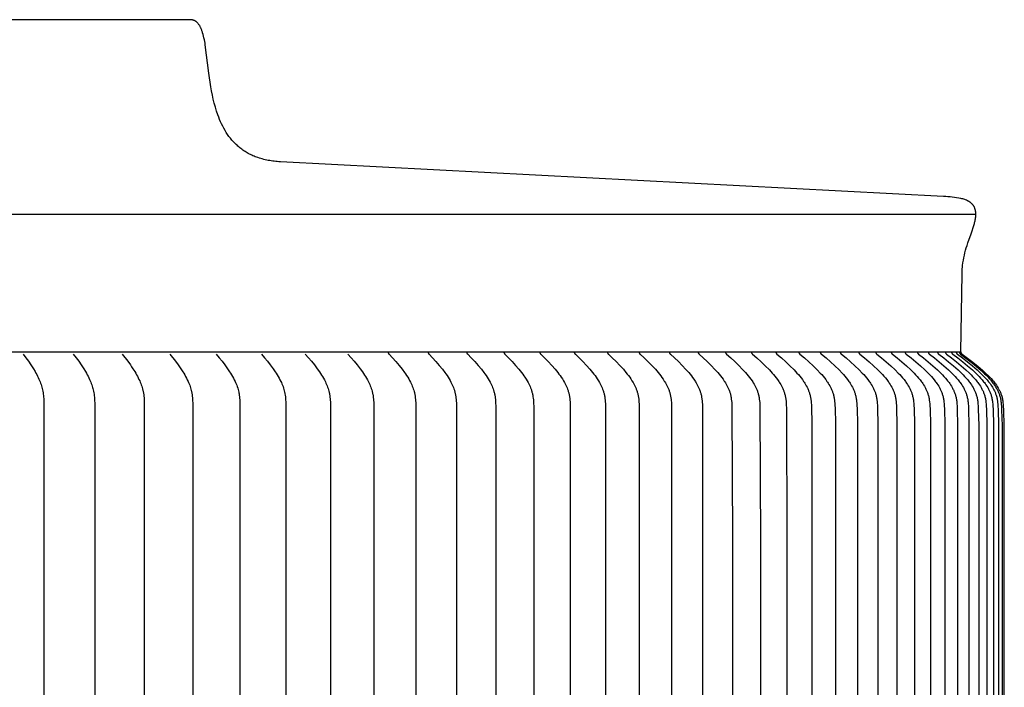
# Model space of a CAD drawing. Units: inches. Extents: x -8.8 to 16.5, y 0 to 11.
# Drawn here: x 13.3 to 16.5, y 8.8 to 11 of the extents above; entities that cross this region are included whole.
import ezdxf

# ---------------------------------------------------------------- set-up
doc = ezdxf.new("R2010")
doc.units = ezdxf.units.IN
doc.header["$MEASUREMENT"] = 0
doc.layers.add('AV-RF', color=4, linetype='Continuous')

msp = doc.modelspace()

# ---------------------------------------------------------------- linework, layer by layer
at = {"layer": 'AV-RF'}
for points in [[(13.8352, 11.002), (3.8355, 11.002)], [(16.3329, 9.9262), (16.3368, 10.1781), (16.3377, 10.1945), (16.3381, 10.2005), (16.3386, 10.2056), (16.3397, 10.2141), (16.341, 10.2223), (16.3426, 10.2304), (16.3443, 10.2386), (16.3462, 10.2467), (16.3483, 10.2547), (16.3506, 10.2627), (16.353, 10.2706), (16.3556, 10.2785), (16.366, 10.3081), (16.3758, 10.3379), (16.3767, 10.3411), (16.3775, 10.3443), (16.3783, 10.3475), (16.379, 10.3507), (16.3796, 10.3539), (16.3801, 10.3572), (16.3806, 10.3604), (16.381, 10.3637), (16.3812, 10.3651), (16.3813, 10.3665), (16.3814, 10.3678), (16.3814, 10.3692), (16.3814, 10.3706), (16.3814, 10.372), (16.3814, 10.3734), (16.3813, 10.3748), (16.3812, 10.3762), (16.3811, 10.3776), (16.381, 10.3789), (16.3808, 10.3803), (16.3806, 10.3817), (16.3803, 10.3831), (16.38, 10.3844), (16.3797, 10.3858), (16.3794, 10.387), (16.3791, 10.3882), (16.3787, 10.3894), (16.3783, 10.3906), (16.3778, 10.3917), (16.3773, 10.3929), (16.3768, 10.394), (16.3762, 10.3952), (16.3757, 10.3963), (16.375, 10.3974), (16.3744, 10.3985), (16.3737, 10.3995), (16.373, 10.4005), (16.3722, 10.4016), (16.3715, 10.4025), (16.3707, 10.4035), (16.3699, 10.4043), (16.3692, 10.4051), (16.3684, 10.4058), (16.3676, 10.4066), (16.3668, 10.4073), (16.366, 10.408), (16.3652, 10.4087), (16.3643, 10.4093), (16.3635, 10.41), (16.3626, 10.4106), (16.3617, 10.4112), (16.3608, 10.4118), (16.3599, 10.4124), (16.359, 10.4129), (16.358, 10.4135), (16.3571, 10.414), (16.3542, 10.4154), (16.3513, 10.4167), (16.3484, 10.4179), (16.3454, 10.419), (16.3424, 10.4201), (16.3394, 10.421), (16.3363, 10.4218), (16.3332, 10.4225), (16.3262, 10.4239), (16.3192, 10.4251), (16.3121, 10.4262), (16.3051, 10.427), (16.298, 10.4278), (16.2909, 10.4284), (16.2838, 10.4288), (16.2766, 10.429), (14.128, 10.5416), (14.123, 10.5418), (14.1181, 10.5422), (14.1132, 10.5426), (14.1083, 10.5431), (14.1034, 10.5437), (14.0984, 10.5444), (14.0936, 10.5453), (14.0887, 10.5462), (14.0838, 10.5471), (14.079, 10.5482), (14.0742, 10.5494), (14.0694, 10.5507), (14.0646, 10.552), (14.0599, 10.5535), (14.0552, 10.555), (14.0506, 10.5566), (14.0467, 10.5581), (14.0429, 10.5597), (14.039, 10.5613), (14.0353, 10.563), (14.0315, 10.5648), (14.0278, 10.5667), (14.0241, 10.5687), (14.0205, 10.5707), (14.0169, 10.5729), (14.0134, 10.5751), (14.0099, 10.5773), (14.0065, 10.5797), (14.0031, 10.5821), (13.9998, 10.5846), (13.9965, 10.5871), (13.9933, 10.5898), (13.9903, 10.5923), (13.9875, 10.5949), (13.9846, 10.5976), (13.9818, 10.6003), (13.9791, 10.6031), (13.9764, 10.6059), (13.9738, 10.6088), (13.9712, 10.6117), (13.9687, 10.6147), (13.9662, 10.6177), (13.9638, 10.6208), (13.9615, 10.6239), (13.9592, 10.627), (13.957, 10.6302), (13.9548, 10.6334), (13.9527, 10.6367), (13.9487, 10.6434), (13.9448, 10.6503), (13.9411, 10.6572), (13.9376, 10.6643), (13.9343, 10.6714), (13.9312, 10.6786), (13.9283, 10.6859), (13.9256, 10.6933), (13.9214, 10.706), (13.9175, 10.7188), (13.9139, 10.7318), (13.9106, 10.7448), (13.9076, 10.7579), (13.905, 10.771), (13.9026, 10.7842), (13.8963, 10.8282), (13.8847, 10.9201), (13.8838, 10.9258), (13.8828, 10.9315), (13.8817, 10.9372), (13.8804, 10.9428), (13.8791, 10.9484), (13.8777, 10.954), (13.8761, 10.9596), (13.8754, 10.9619), (13.8747, 10.9641), (13.8739, 10.9663), (13.8731, 10.9685), (13.8722, 10.9707), (13.8713, 10.9729), (13.8704, 10.9751), (13.8694, 10.9772), (13.8685, 10.979), (13.8676, 10.9808), (13.8665, 10.9825), (13.8655, 10.9842), (13.8643, 10.9858), (13.8632, 10.9874), (13.8619, 10.989), (13.8606, 10.9905), (13.8601, 10.9912), (13.8595, 10.9918), (13.8588, 10.9925), (13.8582, 10.9931), (13.8575, 10.9937), (13.8569, 10.9942), (13.8562, 10.9948), (13.8555, 10.9953), (13.8548, 10.9959), (13.8541, 10.9964), (13.8533, 10.9969), (13.8526, 10.9973), (13.8518, 10.9978), (13.8511, 10.9982), (13.8503, 10.9986), (13.8495, 10.999), (13.8487, 10.9994), (13.8479, 10.9997), (13.847, 11.0001), (13.8462, 11.0003), (13.8453, 11.0006), (13.8444, 11.0009), (13.8435, 11.0011), (13.8426, 11.0013), (13.8417, 11.0015), (13.8408, 11.0016), (13.8399, 11.0017), (13.839, 11.0018), (13.8381, 11.0019), (13.8371, 11.002), (13.8362, 11.002), (13.8352, 11.002)], [(-8.7104, 10.3714), (16.3814, 10.3714)], [(-8.6625, 9.9262), (16.3329, 9.9262)], [(14.4768, 9.9262), (14.4768, 9.9259), (14.4768, 9.9256), (14.4768, 9.9253), (14.4768, 9.925), (14.4768, 9.9248), (14.4769, 9.9245), (14.4769, 9.9242), (14.477, 9.9239), (14.477, 9.9236), (14.4771, 9.9234), (14.4772, 9.9231), (14.4773, 9.9228), (14.4773, 9.9225), (14.4774, 9.9222), (14.4775, 9.922), (14.4777, 9.9217), (14.4778, 9.9214), (14.4779, 9.9212), (14.478, 9.9209), (14.4782, 9.9207), (14.4783, 9.9204), (14.4785, 9.9202), (14.4786, 9.9199), (14.4788, 9.9197), (14.479, 9.9195), (14.4792, 9.9193), (14.4793, 9.919), (14.4795, 9.9188), (14.4797, 9.9186), (14.4799, 9.9184), (14.4801, 9.9182), (14.4803, 9.918)], [(14.6062, 9.9262), (14.6062, 9.9259), (14.6062, 9.9256), (14.6062, 9.9253), (14.6062, 9.925), (14.6063, 9.9248), (14.6063, 9.9245), (14.6063, 9.9242), (14.6064, 9.9239), (14.6065, 9.9236), (14.6065, 9.9233), (14.6066, 9.9231), (14.6067, 9.9228), (14.6068, 9.9225), (14.6069, 9.9222), (14.607, 9.922), (14.6071, 9.9217), (14.6072, 9.9214), (14.6073, 9.9212), (14.6075, 9.9209), (14.6076, 9.9207), (14.6078, 9.9204), (14.6079, 9.9202), (14.6081, 9.9199), (14.6083, 9.9197), (14.6084, 9.9195), (14.6086, 9.9193), (14.6088, 9.919), (14.609, 9.9188), (14.6092, 9.9186), (14.6094, 9.9184), (14.6096, 9.9182), (14.6098, 9.918)], [(14.7313, 9.9262), (14.7313, 9.9259), (14.7313, 9.9256), (14.7313, 9.9253), (14.7313, 9.9251), (14.7313, 9.9248), (14.7314, 9.9245), (14.7314, 9.9242), (14.7315, 9.924), (14.7315, 9.9237), (14.7316, 9.9234), (14.7317, 9.9231), (14.7317, 9.9229), (14.7318, 9.9226), (14.7319, 9.9223), (14.732, 9.9221), (14.7321, 9.9218), (14.7323, 9.9216), (14.7324, 9.9213), (14.7325, 9.921), (14.7327, 9.9208), (14.7328, 9.9206), (14.7329, 9.9203), (14.7331, 9.9201), (14.7333, 9.9198), (14.7334, 9.9196), (14.7336, 9.9194), (14.7338, 9.9192), (14.734, 9.919), (14.7341, 9.9188), (14.7343, 9.9186), (14.7345, 9.9184), (14.7347, 9.9182)], [(14.8519, 9.9262), (14.8519, 9.9259), (14.852, 9.9256), (14.852, 9.9253), (14.852, 9.925), (14.852, 9.9247), (14.8521, 9.9245), (14.8521, 9.9242), (14.8522, 9.9239), (14.8522, 9.9236), (14.8523, 9.9233), (14.8524, 9.9231), (14.8525, 9.9228), (14.8526, 9.9225), (14.8527, 9.9222), (14.8528, 9.922), (14.8529, 9.9217), (14.853, 9.9214), (14.8532, 9.9212), (14.8533, 9.9209), (14.8534, 9.9207), (14.8536, 9.9204), (14.8538, 9.9202), (14.8539, 9.9199), (14.8541, 9.9197), (14.8543, 9.9195), (14.8545, 9.9192), (14.8546, 9.919), (14.8548, 9.9188), (14.855, 9.9186), (14.8552, 9.9184), (14.8555, 9.9182), (14.8557, 9.918)], [(14.9682, 9.9262), (14.9682, 9.9259), (14.9682, 9.9256), (14.9682, 9.9253), (14.9683, 9.925), (14.9683, 9.9247), (14.9683, 9.9245), (14.9684, 9.9242), (14.9684, 9.9239), (14.9685, 9.9236), (14.9686, 9.9233), (14.9687, 9.923), (14.9687, 9.9228), (14.9688, 9.9225), (14.9689, 9.9222), (14.9691, 9.9219), (14.9692, 9.9217), (14.9693, 9.9214), (14.9694, 9.9212), (14.9696, 9.9209), (14.9697, 9.9206), (14.9699, 9.9204), (14.97, 9.9202), (14.9702, 9.9199), (14.9704, 9.9197), (14.9706, 9.9195), (14.9707, 9.9192), (14.9709, 9.919), (14.9711, 9.9188), (14.9713, 9.9186), (14.9715, 9.9184), (14.9717, 9.9182), (14.972, 9.918)], [(15.08, 9.9262), (15.08, 9.9259), (15.08, 9.9256), (15.08, 9.9253), (15.08, 9.925), (15.0801, 9.9247), (15.0801, 9.9245), (15.0802, 9.9242), (15.0802, 9.9239), (15.0803, 9.9236), (15.0804, 9.9233), (15.0804, 9.923), (15.0805, 9.9228), (15.0806, 9.9225), (15.0807, 9.9222), (15.0808, 9.9219), (15.081, 9.9217), (15.0811, 9.9214), (15.0812, 9.9211), (15.0814, 9.9209), (15.0815, 9.9206), (15.0817, 9.9204), (15.0818, 9.9201), (15.082, 9.9199), (15.0822, 9.9197), (15.0824, 9.9194), (15.0825, 9.9192), (15.0827, 9.919), (15.0829, 9.9188), (15.0831, 9.9186), (15.0833, 9.9184), (15.0836, 9.9182), (15.0838, 9.918)], [(15.1872, 9.9262), (15.1872, 9.9259), (15.1873, 9.9256), (15.1873, 9.9253), (15.1873, 9.925), (15.1873, 9.9247), (15.1874, 9.9245), (15.1874, 9.9242), (15.1875, 9.9239), (15.1875, 9.9236), (15.1876, 9.9233), (15.1877, 9.923), (15.1878, 9.9228), (15.1879, 9.9225), (15.188, 9.9222), (15.1881, 9.9219), (15.1882, 9.9217), (15.1883, 9.9214), (15.1885, 9.9211), (15.1886, 9.9209), (15.1888, 9.9206), (15.1889, 9.9204), (15.1891, 9.9201), (15.1893, 9.9199), (15.1894, 9.9197), (15.1896, 9.9194), (15.1898, 9.9192), (15.19, 9.919), (15.1902, 9.9188), (15.1904, 9.9186), (15.1906, 9.9184), (15.1908, 9.9182), (15.191, 9.918)], [(15.2899, 9.9262), (15.2899, 9.9259), (15.2899, 9.9256), (15.2899, 9.9253), (15.29, 9.925), (15.29, 9.9247), (15.29, 9.9245), (15.2901, 9.9242), (15.2902, 9.9239), (15.2902, 9.9236), (15.2903, 9.9233), (15.2904, 9.923), (15.2905, 9.9228), (15.2906, 9.9225), (15.2907, 9.9222), (15.2908, 9.9219), (15.2909, 9.9217), (15.291, 9.9214), (15.2912, 9.9211), (15.2913, 9.9209), (15.2915, 9.9206), (15.2916, 9.9204), (15.2918, 9.9201), (15.292, 9.9199), (15.2921, 9.9197), (15.2923, 9.9194), (15.2925, 9.9192), (15.2927, 9.919), (15.2929, 9.9188), (15.2931, 9.9186), (15.2933, 9.9184), (15.2935, 9.9182), (15.2937, 9.918)], [(15.388, 9.9262), (15.388, 9.9259), (15.388, 9.9256), (15.388, 9.9253), (15.388, 9.925), (15.3881, 9.9247), (15.3881, 9.9245), (15.3882, 9.9242), (15.3882, 9.9239), (15.3883, 9.9236), (15.3884, 9.9233), (15.3884, 9.923), (15.3885, 9.9228), (15.3886, 9.9225), (15.3887, 9.9222), (15.3888, 9.9219), (15.389, 9.9217), (15.3891, 9.9214), (15.3892, 9.9211), (15.3894, 9.9209), (15.3895, 9.9206), (15.3897, 9.9204), (15.3899, 9.9201), (15.39, 9.9199), (15.3902, 9.9197), (15.3904, 9.9194), (15.3906, 9.9192), (15.3908, 9.919), (15.391, 9.9188), (15.3912, 9.9186), (15.3914, 9.9184), (15.3916, 9.9182), (15.3918, 9.918)], [(15.4814, 9.9262), (15.4814, 9.9259), (15.4814, 9.9256), (15.4814, 9.9253), (15.4814, 9.925), (15.4815, 9.9247), (15.4815, 9.9244), (15.4815, 9.9242), (15.4816, 9.9239), (15.4817, 9.9236), (15.4817, 9.9233), (15.4818, 9.923), (15.4819, 9.9227), (15.482, 9.9225), (15.4821, 9.9222), (15.4822, 9.9219), (15.4824, 9.9216), (15.4825, 9.9214), (15.4826, 9.9211), (15.4828, 9.9209), (15.4829, 9.9206), (15.4831, 9.9204), (15.4833, 9.9201), (15.4834, 9.9199), (15.4836, 9.9197), (15.4838, 9.9194), (15.484, 9.9192), (15.4842, 9.919), (15.4844, 9.9188), (15.4846, 9.9186), (15.4848, 9.9184), (15.485, 9.9182), (15.4853, 9.918)], [(15.5701, 9.9262), (15.5701, 9.9259), (15.5701, 9.9256), (15.5701, 9.9253), (15.5701, 9.925), (15.5701, 9.9247), (15.5702, 9.9244), (15.5702, 9.9242), (15.5703, 9.9239), (15.5704, 9.9236), (15.5704, 9.9233), (15.5705, 9.923), (15.5706, 9.9227), (15.5707, 9.9225), (15.5708, 9.9222), (15.571, 9.9219), (15.5711, 9.9216), (15.5712, 9.9214), (15.5714, 9.9211), (15.5715, 9.9209), (15.5717, 9.9206), (15.5718, 9.9204), (15.572, 9.9201), (15.5722, 9.9199), (15.5723, 9.9197), (15.5725, 9.9194), (15.5727, 9.9192), (15.5729, 9.919), (15.5731, 9.9188), (15.5733, 9.9186), (15.5735, 9.9184), (15.5738, 9.9182), (15.574, 9.918)], [(15.654, 9.9262), (15.654, 9.9259), (15.654, 9.9256), (15.654, 9.9253), (15.6541, 9.925), (15.6541, 9.9247), (15.6542, 9.9244), (15.6542, 9.9242), (15.6543, 9.9239), (15.6543, 9.9236), (15.6544, 9.9233), (15.6545, 9.923), (15.6546, 9.9227), (15.6547, 9.9225), (15.6548, 9.9222), (15.6549, 9.9219), (15.6551, 9.9216), (15.6552, 9.9214), (15.6553, 9.9211), (15.6555, 9.9209), (15.6556, 9.9206), (15.6558, 9.9204), (15.656, 9.9201), (15.6561, 9.9199), (15.6563, 9.9196), (15.6565, 9.9194), (15.6567, 9.9192), (15.6569, 9.919), (15.6571, 9.9188), (15.6573, 9.9186), (15.6575, 9.9184), (15.6578, 9.9182), (15.658, 9.918)], [(15.7332, 9.9262), (15.7332, 9.9259), (15.7332, 9.9256), (15.7332, 9.9253), (15.7333, 9.925), (15.7333, 9.9247), (15.7334, 9.9244), (15.7334, 9.9242), (15.7335, 9.9239), (15.7335, 9.9236), (15.7336, 9.9233), (15.7337, 9.923), (15.7338, 9.9227), (15.7339, 9.9224), (15.734, 9.9222), (15.7341, 9.9219), (15.7343, 9.9216), (15.7344, 9.9214), (15.7345, 9.9211), (15.7347, 9.9208), (15.7349, 9.9206), (15.735, 9.9203), (15.7352, 9.9201), (15.7354, 9.9199), (15.7356, 9.9196), (15.7358, 9.9194), (15.7359, 9.9192), (15.7361, 9.919), (15.7364, 9.9188), (15.7366, 9.9186), (15.7368, 9.9184), (15.737, 9.9182), (15.7372, 9.918)], [(15.8076, 9.9262), (15.8076, 9.9259), (15.8076, 9.9256), (15.8077, 9.9253), (15.8077, 9.925), (15.8077, 9.9247), (15.8078, 9.9244), (15.8078, 9.9241), (15.8079, 9.9239), (15.808, 9.9236), (15.808, 9.9233), (15.8081, 9.923), (15.8082, 9.9227), (15.8083, 9.9224), (15.8084, 9.9222), (15.8086, 9.9219), (15.8087, 9.9216), (15.8088, 9.9214), (15.809, 9.9211), (15.8091, 9.9208), (15.8093, 9.9206), (15.8095, 9.9203), (15.8096, 9.9201), (15.8098, 9.9199), (15.81, 9.9196), (15.8102, 9.9194), (15.8104, 9.9192), (15.8106, 9.919), (15.8108, 9.9188), (15.811, 9.9186), (15.8112, 9.9184), (15.8114, 9.9182), (15.8117, 9.918)], [(15.8772, 9.9262), (15.8772, 9.9259), (15.8772, 9.9256), (15.8773, 9.9253), (15.8773, 9.925), (15.8773, 9.9247), (15.8774, 9.9244), (15.8774, 9.9241), (15.8775, 9.9239), (15.8776, 9.9236), (15.8776, 9.9233), (15.8777, 9.923), (15.8778, 9.9227), (15.8779, 9.9224), (15.878, 9.9222), (15.8782, 9.9219), (15.8783, 9.9216), (15.8784, 9.9214), (15.8786, 9.9211), (15.8787, 9.9208), (15.8789, 9.9206), (15.8791, 9.9203), (15.8792, 9.9201), (15.8794, 9.9199), (15.8796, 9.9196), (15.8798, 9.9194), (15.88, 9.9192), (15.8802, 9.919), (15.8804, 9.9188), (15.8806, 9.9186), (15.8808, 9.9184), (15.8811, 9.9182), (15.8813, 9.918)], [(15.942, 9.9262), (15.942, 9.9259), (15.942, 9.9256), (15.942, 9.9253), (15.942, 9.925), (15.9421, 9.9247), (15.9421, 9.9244), (15.9422, 9.9241), (15.9422, 9.9239), (15.9423, 9.9236), (15.9424, 9.9233), (15.9425, 9.923), (15.9426, 9.9227), (15.9427, 9.9224), (15.9428, 9.9222), (15.9429, 9.9219), (15.9431, 9.9216), (15.9432, 9.9214), (15.9433, 9.9211), (15.9435, 9.9208), (15.9436, 9.9206), (15.9438, 9.9203), (15.944, 9.9201), (15.9442, 9.9199), (15.9444, 9.9196), (15.9446, 9.9194), (15.9448, 9.9192), (15.945, 9.919), (15.9452, 9.9188), (15.9454, 9.9186), (15.9456, 9.9184), (15.9458, 9.9182), (15.946, 9.918)], [(16.0019, 9.9262), (16.0019, 9.9259), (16.0019, 9.9256), (16.0019, 9.9253), (16.0019, 9.925), (16.002, 9.9247), (16.002, 9.9244), (16.0021, 9.9241), (16.0021, 9.9239), (16.0022, 9.9236), (16.0023, 9.9233), (16.0024, 9.923), (16.0025, 9.9227), (16.0026, 9.9224), (16.0027, 9.9222), (16.0028, 9.9219), (16.0029, 9.9216), (16.0031, 9.9214), (16.0032, 9.9211), (16.0034, 9.9208), (16.0035, 9.9206), (16.0037, 9.9203), (16.0039, 9.9201), (16.004, 9.9199), (16.0042, 9.9196), (16.0044, 9.9194), (16.0046, 9.9192), (16.0048, 9.919), (16.005, 9.9188), (16.0053, 9.9186), (16.0055, 9.9184), (16.0057, 9.9182), (16.0059, 9.918)], [(16.0568, 9.9262), (16.0568, 9.9259), (16.0568, 9.9256), (16.0569, 9.9253), (16.0569, 9.925), (16.0569, 9.9247), (16.057, 9.9244), (16.057, 9.9241), (16.0571, 9.9239), (16.0572, 9.9236), (16.0572, 9.9233), (16.0573, 9.923), (16.0574, 9.9227), (16.0575, 9.9224), (16.0576, 9.9222), (16.0578, 9.9219), (16.0579, 9.9216), (16.058, 9.9213), (16.0582, 9.9211), (16.0583, 9.9208), (16.0585, 9.9206), (16.0587, 9.9203), (16.0588, 9.9201), (16.059, 9.9199), (16.0592, 9.9196), (16.0594, 9.9194), (16.0596, 9.9192), (16.0598, 9.919), (16.06, 9.9188), (16.0602, 9.9186), (16.0605, 9.9184), (16.0607, 9.9182), (16.0609, 9.918)], [(16.1069, 9.9262), (16.1069, 9.9259), (16.1069, 9.9256), (16.1069, 9.9253), (16.1069, 9.925), (16.107, 9.9247), (16.107, 9.9244), (16.1071, 9.9241), (16.1071, 9.9239), (16.1072, 9.9236), (16.1073, 9.9233), (16.1074, 9.923), (16.1075, 9.9227), (16.1076, 9.9224), (16.1077, 9.9222), (16.1078, 9.9219), (16.1079, 9.9216), (16.1081, 9.9213), (16.1082, 9.9211), (16.1084, 9.9208), (16.1085, 9.9206), (16.1087, 9.9203), (16.1089, 9.9201), (16.1091, 9.9199), (16.1093, 9.9196), (16.1095, 9.9194), (16.1097, 9.9192), (16.1099, 9.919), (16.1101, 9.9188), (16.1103, 9.9186), (16.1105, 9.9184), (16.1107, 9.9182), (16.111, 9.918)], [(16.1519, 9.9262), (16.1519, 9.9259), (16.152, 9.9256), (16.152, 9.9253), (16.152, 9.925), (16.152, 9.9247), (16.1521, 9.9244), (16.1521, 9.9241), (16.1522, 9.9239), (16.1523, 9.9236), (16.1524, 9.9233), (16.1525, 9.923), (16.1526, 9.9227), (16.1527, 9.9224), (16.1528, 9.9222), (16.1529, 9.9219), (16.153, 9.9216), (16.1532, 9.9213), (16.1533, 9.9211), (16.1535, 9.9208), (16.1536, 9.9206), (16.1538, 9.9203), (16.154, 9.9201), (16.1542, 9.9198), (16.1544, 9.9196), (16.1545, 9.9194), (16.1547, 9.9192), (16.155, 9.919), (16.1552, 9.9188), (16.1554, 9.9186), (16.1556, 9.9184), (16.1558, 9.9182), (16.1561, 9.918)], [(16.1921, 9.9262), (16.1921, 9.9259), (16.1921, 9.9256), (16.1921, 9.9253), (16.1921, 9.925), (16.1922, 9.9247), (16.1922, 9.9244), (16.1923, 9.9241), (16.1923, 9.9238), (16.1924, 9.9236), (16.1925, 9.9233), (16.1926, 9.923), (16.1927, 9.9227), (16.1928, 9.9224), (16.1929, 9.9221), (16.193, 9.9219), (16.1932, 9.9216), (16.1933, 9.9213), (16.1934, 9.9211), (16.1936, 9.9208), (16.1938, 9.9206), (16.1939, 9.9203), (16.1941, 9.9201), (16.1943, 9.9198), (16.1945, 9.9196), (16.1947, 9.9194), (16.1949, 9.9192), (16.1951, 9.919), (16.1953, 9.9188), (16.1955, 9.9186), (16.1957, 9.9184), (16.196, 9.9182), (16.1962, 9.918)], [(16.2272, 9.9262), (16.2272, 9.9259), (16.2272, 9.9256), (16.2272, 9.9253), (16.2273, 9.925), (16.2273, 9.9247), (16.2273, 9.9244), (16.2274, 9.9241), (16.2275, 9.9238), (16.2275, 9.9236), (16.2276, 9.9233), (16.2277, 9.923), (16.2278, 9.9227), (16.2279, 9.9224), (16.228, 9.9221), (16.2282, 9.9219), (16.2283, 9.9216), (16.2284, 9.9213), (16.2286, 9.9211), (16.2287, 9.9208), (16.2289, 9.9206), (16.2291, 9.9203), (16.2293, 9.9201), (16.2294, 9.9198), (16.2296, 9.9196), (16.2298, 9.9194), (16.23, 9.9192), (16.2302, 9.919), (16.2305, 9.9188), (16.2307, 9.9186), (16.2309, 9.9184), (16.2311, 9.9182), (16.2314, 9.918)], [(16.2573, 9.9262), (16.2573, 9.9259), (16.2573, 9.9256), (16.2574, 9.9253), (16.2574, 9.925), (16.2574, 9.9247), (16.2575, 9.9244), (16.2575, 9.9241), (16.2576, 9.9238), (16.2577, 9.9236), (16.2578, 9.9233), (16.2579, 9.923), (16.258, 9.9227), (16.2581, 9.9224), (16.2582, 9.9221), (16.2583, 9.9219), (16.2585, 9.9216), (16.2586, 9.9213), (16.2587, 9.9211), (16.2589, 9.9208), (16.2591, 9.9206), (16.2592, 9.9203), (16.2594, 9.9201), (16.2596, 9.9198), (16.2598, 9.9196), (16.26, 9.9194), (16.2602, 9.9192), (16.2604, 9.919), (16.2606, 9.9188), (16.2608, 9.9186), (16.2611, 9.9184), (16.2613, 9.9182), (16.2615, 9.918)], [(16.2825, 9.9262), (16.2825, 9.9259), (16.2825, 9.9256), (16.2825, 9.9253), (16.2825, 9.925), (16.2826, 9.9247), (16.2826, 9.9244), (16.2827, 9.9241), (16.2828, 9.9239), (16.2828, 9.9236), (16.2829, 9.9233), (16.283, 9.923), (16.2831, 9.9227), (16.2832, 9.9224), (16.2833, 9.9222), (16.2835, 9.9219), (16.2836, 9.9216), (16.2837, 9.9214), (16.2839, 9.9211), (16.284, 9.9208), (16.2842, 9.9206), (16.2844, 9.9203), (16.2846, 9.9201), (16.2847, 9.9199), (16.2849, 9.9196), (16.2851, 9.9194), (16.2853, 9.9192), (16.2855, 9.919), (16.2857, 9.9188), (16.286, 9.9186), (16.2862, 9.9184), (16.2864, 9.9182), (16.2866, 9.9181)], [(16.3026, 9.9262), (16.3026, 9.9259), (16.3026, 9.9256), (16.3027, 9.9253), (16.3027, 9.925), (16.3027, 9.9247), (16.3028, 9.9244), (16.3028, 9.9241), (16.3029, 9.9238), (16.303, 9.9236), (16.3031, 9.9233), (16.3032, 9.923), (16.3033, 9.9227), (16.3034, 9.9224), (16.3035, 9.9221), (16.3036, 9.9219), (16.3037, 9.9216), (16.3039, 9.9213), (16.304, 9.9211), (16.3042, 9.9208), (16.3044, 9.9206), (16.3045, 9.9203), (16.3047, 9.9201), (16.3049, 9.9198), (16.3051, 9.9196), (16.3053, 9.9194), (16.3055, 9.9192), (16.3057, 9.919), (16.3059, 9.9188), (16.3061, 9.9186), (16.3064, 9.9184), (16.3066, 9.9182), (16.3068, 9.918)], [(16.3177, 9.9262), (16.3177, 9.9259), (16.3178, 9.9256), (16.3178, 9.9253), (16.3178, 9.925), (16.3178, 9.9247), (16.3179, 9.9244), (16.318, 9.9241), (16.318, 9.9239), (16.3181, 9.9236), (16.3182, 9.9233), (16.3183, 9.923), (16.3184, 9.9227), (16.3185, 9.9224), (16.3186, 9.9222), (16.3187, 9.9219), (16.3188, 9.9216), (16.319, 9.9213), (16.3191, 9.9211), (16.3193, 9.9208), (16.3195, 9.9206), (16.3196, 9.9203), (16.3198, 9.9201), (16.32, 9.9199), (16.3202, 9.9196), (16.3204, 9.9194), (16.3206, 9.9192), (16.3208, 9.919), (16.321, 9.9188), (16.3212, 9.9186), (16.3214, 9.9184), (16.3217, 9.9182), (16.3219, 9.9181)], [(16.3278, 9.9262), (16.3278, 9.9259), (16.3278, 9.9256), (16.3279, 9.9253), (16.3279, 9.925), (16.3279, 9.9247), (16.328, 9.9245), (16.328, 9.9242), (16.3281, 9.9239), (16.3282, 9.9236), (16.3282, 9.9233), (16.3283, 9.923), (16.3284, 9.9228), (16.3285, 9.9225), (16.3287, 9.9222), (16.3288, 9.9219), (16.3289, 9.9217), (16.329, 9.9214), (16.3292, 9.9212), (16.3293, 9.9209), (16.3295, 9.9207), (16.3297, 9.9204), (16.3298, 9.9202), (16.33, 9.9199), (16.3302, 9.9197), (16.3304, 9.9195), (16.3306, 9.9193), (16.3308, 9.9191), (16.331, 9.9189), (16.3312, 9.9187), (16.3314, 9.9185), (16.3316, 9.9183), (16.3319, 9.9181)], [(16.3329, 9.9262), (16.3329, 9.9259), (16.3329, 9.9256), (16.3329, 9.9253), (16.333, 9.925), (16.333, 9.9247), (16.333, 9.9244), (16.3331, 9.9241), (16.3332, 9.9238), (16.3332, 9.9236), (16.3333, 9.9233), (16.3334, 9.923), (16.3335, 9.9227), (16.3336, 9.9224), (16.3337, 9.9221), (16.3339, 9.9219), (16.334, 9.9216), (16.3341, 9.9213), (16.3343, 9.9211), (16.3344, 9.9208), (16.3346, 9.9206), (16.3348, 9.9203), (16.335, 9.9201), (16.3351, 9.9198), (16.3353, 9.9196), (16.3355, 9.9194), (16.3357, 9.9192), (16.3359, 9.919), (16.3362, 9.9188), (16.3364, 9.9186), (16.3366, 9.9184), (16.3368, 9.9182), (16.3371, 9.918)], [(13.2949, 9.918), (13.3034, 9.9066), (13.3117, 9.895), (13.3198, 9.8831), (13.3275, 9.8711), (13.333, 9.8617), (13.3357, 9.857), (13.3383, 9.8522), (13.3408, 9.8473), (13.3432, 9.8424), (13.3455, 9.8375), (13.3476, 9.8325), (13.3493, 9.8283), (13.3509, 9.824), (13.3525, 9.8198), (13.3539, 9.8154), (13.3552, 9.8111), (13.3563, 9.8067), (13.3574, 9.8023), (13.3583, 9.7979), (13.3591, 9.7933), (13.3598, 9.7886), (13.3604, 9.7839), (13.3608, 9.7792), (13.3612, 9.7745), (13.3614, 9.7698), (13.3617, 9.7604), (13.3617, 6.6754)], [(13.4571, 9.918), (13.4659, 9.9066), (13.4745, 9.895), (13.4828, 9.8832), (13.4907, 9.8711), (13.4967, 9.8615), (13.4995, 9.8566), (13.5023, 9.8516), (13.5049, 9.8466), (13.5074, 9.8416), (13.5099, 9.8365), (13.5121, 9.8313), (13.5138, 9.8272), (13.5154, 9.8231), (13.5169, 9.819), (13.5183, 9.8149), (13.5196, 9.8107), (13.5208, 9.8064), (13.5218, 9.8022), (13.5228, 9.7979), (13.5237, 9.7931), (13.5244, 9.7882), (13.525, 9.7834), (13.5255, 9.7785), (13.5259, 9.7736), (13.5262, 9.7686), (13.5265, 9.7588), (13.5266, 6.6754)], [(13.6154, 9.918), (13.6333, 9.895), (13.6419, 9.8832), (13.6461, 9.8772), (13.6502, 9.8711), (13.6563, 9.8615), (13.6592, 9.8566), (13.662, 9.8517), (13.6647, 9.8467), (13.6673, 9.8416), (13.6698, 9.8365), (13.6722, 9.8313), (13.6741, 9.8271), (13.6758, 9.8228), (13.6774, 9.8185), (13.679, 9.8142), (13.6804, 9.8098), (13.6817, 9.8054), (13.6828, 9.8009), (13.6833, 9.7987), (13.6838, 9.7965), (13.6842, 9.7941), (13.6846, 9.7916), (13.6853, 9.7868), (13.6859, 9.7819), (13.6863, 9.777), (13.6868, 9.7671), (13.6871, 9.7573), (13.6875, 6.6754)], [(13.7697, 9.918), (13.7882, 9.895), (13.7971, 9.8832), (13.8014, 9.8772), (13.8056, 9.8711), (13.812, 9.8612), (13.8151, 9.8562), (13.8181, 9.8511), (13.821, 9.846), (13.8238, 9.8408), (13.8264, 9.8355), (13.8289, 9.8301), (13.8307, 9.8261), (13.8325, 9.8219), (13.8341, 9.8178), (13.8356, 9.8136), (13.837, 9.8093), (13.8383, 9.8051), (13.8394, 9.8008), (13.8399, 9.7986), (13.8404, 9.7965), (13.8409, 9.794), (13.8413, 9.7915), (13.842, 9.7866), (13.8426, 9.7816), (13.8431, 9.7766), (13.8434, 9.7716), (13.844, 9.7565), (13.8444, 6.6754)], [(13.9201, 9.918), (13.9297, 9.9066), (13.9391, 9.895), (13.9482, 9.8832), (13.957, 9.8711), (13.9636, 9.8612), (13.9669, 9.8562), (13.97, 9.8511), (13.973, 9.846), (13.9758, 9.8408), (13.9786, 9.8355), (13.9811, 9.8301), (13.9831, 9.8259), (13.9849, 9.8216), (13.9866, 9.8173), (13.9881, 9.8129), (13.9896, 9.8085), (13.9909, 9.8041), (13.9921, 9.7996), (13.9931, 9.7951), (13.9936, 9.7926), (13.9941, 9.7901), (13.9949, 9.7851), (13.9955, 9.7801), (13.996, 9.7751), (13.9964, 9.7701), (13.9967, 9.765), (13.997, 9.7549), (13.9974, 6.6754)], [(14.0664, 9.918), (14.0763, 9.9066), (14.0859, 9.895), (14.0953, 9.8832), (14.1043, 9.8711), (14.1112, 9.8612), (14.1145, 9.8562), (14.1177, 9.8511), (14.1208, 9.846), (14.1237, 9.8408), (14.1265, 9.8355), (14.1292, 9.8301), (14.1312, 9.8259), (14.1331, 9.8216), (14.1348, 9.8173), (14.1365, 9.8129), (14.138, 9.8085), (14.1393, 9.8041), (14.1406, 9.7996), (14.1416, 9.7951), (14.1422, 9.7926), (14.1426, 9.79), (14.1435, 9.785), (14.1441, 9.7798), (14.1447, 9.7747), (14.1451, 9.7696), (14.1454, 9.7644), (14.1458, 9.7541), (14.1462, 6.6754)], [(14.2086, 9.918), (14.2187, 9.9066), (14.2286, 9.895), (14.2382, 9.8832), (14.2475, 9.8711), (14.2547, 9.861), (14.2582, 9.8558), (14.2616, 9.8506), (14.2648, 9.8453), (14.268, 9.8399), (14.2709, 9.8345), (14.2737, 9.8289), (14.2757, 9.8247), (14.2776, 9.8204), (14.2794, 9.816), (14.2811, 9.8116), (14.2826, 9.8072), (14.284, 9.8027), (14.2852, 9.7982), (14.2858, 9.7959), (14.2863, 9.7936), (14.2868, 9.7912), (14.2873, 9.7887), (14.2881, 9.7837), (14.2887, 9.7787), (14.2893, 9.7736), (14.2897, 9.7686), (14.29, 9.7635), (14.2903, 9.7533), (14.2909, 6.6754)], [(14.3466, 9.918), (14.357, 9.9066), (14.3671, 9.895), (14.377, 9.8832), (14.3865, 9.8711), (14.3939, 9.861), (14.3975, 9.8558), (14.401, 9.8506), (14.4043, 9.8453), (14.4075, 9.84), (14.4106, 9.8345), (14.4135, 9.8289), (14.4155, 9.8247), (14.4175, 9.8204), (14.4193, 9.8161), (14.421, 9.8117), (14.4226, 9.8072), (14.424, 9.8027), (14.4253, 9.7982), (14.4259, 9.7959), (14.4264, 9.7936), (14.427, 9.7911), (14.4275, 9.7885), (14.4284, 9.7833), (14.4291, 9.7781), (14.4296, 9.7728), (14.43, 9.7676), (14.4303, 9.7623), (14.4307, 9.7518), (14.4313, 6.6754)], [(14.4803, 9.918), (14.4914, 9.9062), (14.5022, 9.8941), (14.5127, 9.8818), (14.5228, 9.8691), (14.5302, 9.8592), (14.5337, 9.8541), (14.5372, 9.849), (14.5405, 9.8438), (14.5437, 9.8386), (14.5467, 9.8332), (14.5496, 9.8277), (14.5517, 9.8235), (14.5536, 9.8192), (14.5555, 9.8148), (14.5572, 9.8104), (14.5588, 9.8059), (14.5602, 9.8014), (14.5615, 9.7968), (14.5621, 9.7945), (14.5626, 9.7922), (14.5632, 9.7897), (14.5637, 9.7871), (14.5645, 9.782), (14.5652, 9.7769), (14.5657, 9.7717), (14.5661, 9.7665), (14.5665, 9.7614), (14.5668, 9.751), (14.5675, 6.6754)], [(14.6098, 9.918), (14.6211, 9.9062), (14.6322, 9.8941), (14.6429, 9.8818), (14.6533, 9.8691), (14.6608, 9.8592), (14.6645, 9.8542), (14.668, 9.849), (14.6714, 9.8439), (14.6747, 9.8386), (14.6778, 9.8332), (14.6807, 9.8277), (14.6829, 9.8235), (14.6849, 9.8192), (14.6868, 9.8148), (14.6886, 9.8104), (14.6902, 9.8059), (14.6917, 9.8014), (14.6924, 9.7991), (14.6931, 9.7968), (14.6937, 9.7945), (14.6942, 9.7922), (14.6948, 9.7896), (14.6953, 9.787), (14.6958, 9.7844), (14.6962, 9.7818), (14.6969, 9.7766), (14.6975, 9.7713), (14.6979, 9.7661), (14.6982, 9.7608), (14.6986, 9.7502), (14.6994, 6.6754)], [(14.7349, 9.918), (14.7465, 9.9062), (14.7578, 9.8941), (14.7688, 9.8818), (14.7794, 9.8691), (14.7871, 9.8592), (14.7908, 9.8542), (14.7945, 9.8491), (14.7979, 9.8439), (14.8013, 9.8386), (14.8045, 9.8332), (14.8075, 9.8277), (14.8097, 9.8235), (14.8118, 9.8192), (14.8138, 9.8148), (14.8156, 9.8104), (14.8173, 9.8059), (14.8188, 9.8014), (14.8195, 9.7991), (14.8202, 9.7968), (14.8208, 9.7945), (14.8214, 9.7922), (14.822, 9.7896), (14.8225, 9.7869), (14.823, 9.7843), (14.8235, 9.7817), (14.8242, 9.7763), (14.8248, 9.771), (14.8253, 9.7656), (14.8256, 9.7602), (14.8261, 9.7494), (14.8269, 6.6754)], [(14.8557, 9.918), (14.8675, 9.9062), (14.879, 9.8941), (14.8903, 9.8818), (14.9011, 9.8691), (14.9092, 9.8589), (14.9131, 9.8538), (14.9169, 9.8485), (14.9206, 9.8432), (14.9241, 9.8377), (14.9274, 9.8322), (14.9306, 9.8265), (14.9328, 9.8223), (14.9349, 9.8179), (14.9369, 9.8135), (14.9387, 9.8091), (14.9404, 9.8046), (14.9412, 9.8023), (14.942, 9.8), (14.9427, 9.7977), (14.9433, 9.7954), (14.9439, 9.7931), (14.9445, 9.7908), (14.9451, 9.7882), (14.9456, 9.7856), (14.9461, 9.783), (14.9465, 9.7804), (14.9473, 9.7751), (14.9478, 9.7698), (14.9483, 9.7646), (14.9486, 9.7592), (14.949, 9.7486), (14.9499, 6.6754)], [(14.972, 9.918), (14.984, 9.9062), (14.9958, 9.8942), (15.0073, 9.8818), (15.0184, 9.8691), (15.0266, 9.859), (15.0306, 9.8538), (15.0345, 9.8486), (15.0382, 9.8432), (15.0418, 9.8378), (15.0452, 9.8322), (15.0485, 9.8266), (15.0508, 9.8223), (15.0529, 9.8179), (15.055, 9.8135), (15.0569, 9.8091), (15.0587, 9.8046), (15.0595, 9.8023), (15.0603, 9.8), (15.061, 9.7977), (15.0617, 9.7954), (15.0623, 9.7931), (15.0629, 9.7907), (15.0635, 9.7881), (15.0641, 9.7855), (15.0645, 9.7828), (15.065, 9.7802), (15.0657, 9.7748), (15.0663, 9.7695), (15.0667, 9.7641), (15.067, 9.7587), (15.0674, 9.7479), (15.0685, 6.6754)], [(15.0838, 9.918), (15.096, 9.9062), (15.1081, 9.8942), (15.1198, 9.8818), (15.1312, 9.8691), (15.1396, 9.859), (15.1436, 9.8538), (15.1476, 9.8486), (15.1514, 9.8432), (15.155, 9.8378), (15.1585, 9.8322), (15.1619, 9.8266), (15.1642, 9.8223), (15.1664, 9.818), (15.1685, 9.8135), (15.1705, 9.8091), (15.1723, 9.8046), (15.1732, 9.8023), (15.174, 9.8), (15.1747, 9.7977), (15.1754, 9.7954), (15.1761, 9.7931), (15.1767, 9.7907), (15.1773, 9.7881), (15.1779, 9.7854), (15.1784, 9.7827), (15.1789, 9.78), (15.1793, 9.7773), (15.1796, 9.7746), (15.1802, 9.7691), (15.1807, 9.7636), (15.181, 9.7581), (15.1814, 9.7471), (15.1826, 6.6754)], [(15.191, 9.918), (15.2035, 9.9062), (15.2158, 9.8942), (15.2278, 9.8818), (15.2394, 9.8691), (15.2479, 9.859), (15.2521, 9.8538), (15.2561, 9.8486), (15.26, 9.8433), (15.2637, 9.8378), (15.2673, 9.8323), (15.2707, 9.8266), (15.2731, 9.8223), (15.2754, 9.818), (15.2775, 9.8136), (15.2795, 9.8091), (15.2805, 9.8068), (15.2814, 9.8046), (15.2823, 9.8023), (15.2831, 9.8), (15.2839, 9.7977), (15.2846, 9.7954), (15.2853, 9.7931), (15.2859, 9.7907), (15.2866, 9.788), (15.2872, 9.7853), (15.2877, 9.7825), (15.2882, 9.7798), (15.2886, 9.777), (15.289, 9.7743), (15.2896, 9.7687), (15.29, 9.7631), (15.2904, 9.7575), (15.2908, 9.7463), (15.292, 6.6754)], [(15.2937, 9.918), (15.3065, 9.9062), (15.319, 9.8942), (15.3312, 9.8818), (15.343, 9.8691), (15.3519, 9.8587), (15.3562, 9.8534), (15.3604, 9.848), (15.3645, 9.8426), (15.3684, 9.837), (15.3721, 9.8312), (15.3739, 9.8283), (15.3757, 9.8254), (15.3781, 9.8211), (15.3804, 9.8167), (15.3825, 9.8123), (15.3845, 9.8078), (15.3855, 9.8055), (15.3864, 9.8032), (15.3873, 9.8009), (15.3881, 9.7986), (15.3888, 9.7963), (15.3896, 9.794), (15.3902, 9.7916), (15.3909, 9.7893), (15.3915, 9.7866), (15.3921, 9.7839), (15.3926, 9.7812), (15.3931, 9.7785), (15.3935, 9.7758), (15.3938, 9.7731), (15.3944, 9.7676), (15.3949, 9.7621), (15.3952, 9.7566), (15.3956, 9.7455), (15.3969, 6.6754)], [(15.3918, 9.918), (15.4048, 9.9063), (15.4175, 9.8942), (15.4299, 9.8818), (15.4419, 9.869), (15.451, 9.8587), (15.4554, 9.8534), (15.4597, 9.8481), (15.4639, 9.8426), (15.4678, 9.837), (15.4716, 9.8312), (15.4735, 9.8283), (15.4753, 9.8254), (15.4777, 9.8211), (15.4801, 9.8167), (15.4823, 9.8123), (15.4843, 9.8078), (15.4853, 9.8055), (15.4862, 9.8032), (15.4871, 9.8009), (15.4879, 9.7986), (15.4887, 9.7963), (15.4895, 9.794), (15.4902, 9.7916), (15.4908, 9.7893), (15.4915, 9.7865), (15.4921, 9.7838), (15.4926, 9.7811), (15.4931, 9.7783), (15.4935, 9.7755), (15.4939, 9.7728), (15.4945, 9.7672), (15.495, 9.7616), (15.4953, 9.756), (15.4958, 9.7447), (15.4971, 6.6754)], [(15.4853, 9.918), (15.4984, 9.9063), (15.5113, 9.8942), (15.524, 9.8818), (15.5362, 9.869), (15.5455, 9.8587), (15.55, 9.8535), (15.5543, 9.8481), (15.5585, 9.8426), (15.5626, 9.837), (15.5665, 9.8312), (15.5683, 9.8283), (15.5702, 9.8254), (15.5727, 9.8211), (15.5751, 9.8167), (15.5773, 9.8123), (15.5794, 9.8078), (15.5804, 9.8055), (15.5814, 9.8033), (15.5823, 9.801), (15.5831, 9.7986), (15.5839, 9.7963), (15.5847, 9.794), (15.5854, 9.7916), (15.5861, 9.7893), (15.5868, 9.7865), (15.5874, 9.7838), (15.5879, 9.7811), (15.5884, 9.7783), (15.5889, 9.7756), (15.5892, 9.7728), (15.5899, 9.7672), (15.5904, 9.7616), (15.5907, 9.756), (15.5912, 9.7447), (15.5926, 9.3199), (15.5926, 6.6754)], [(15.574, 9.918), (15.5873, 9.9063), (15.6005, 9.8942), (15.6133, 9.8818), (15.6258, 9.869), (15.6352, 9.8587), (15.6398, 9.8535), (15.6442, 9.8481), (15.6485, 9.8426), (15.6526, 9.837), (15.6566, 9.8313), (15.6585, 9.8283), (15.6604, 9.8254), (15.6629, 9.8211), (15.6653, 9.8167), (15.6676, 9.8123), (15.6698, 9.8078), (15.6708, 9.8055), (15.6718, 9.8033), (15.6727, 9.801), (15.6736, 9.7986), (15.6744, 9.7963), (15.6752, 9.794), (15.6759, 9.7916), (15.6766, 9.7893), (15.6773, 9.7865), (15.6779, 9.7837), (15.6785, 9.7809), (15.679, 9.7781), (15.6795, 9.7753), (15.6799, 9.7725), (15.6805, 9.7668), (15.6811, 9.7611), (15.6814, 9.7554), (15.6819, 9.7439), (15.6834, 9.3072), (15.6834, 6.6754)], [(15.658, 9.918), (15.6721, 9.9058), (15.6859, 9.8933), (15.6994, 9.8804), (15.7125, 9.867), (15.7218, 9.8569), (15.7263, 9.8518), (15.7306, 9.8465), (15.7349, 9.8411), (15.7389, 9.8356), (15.7428, 9.8299), (15.7447, 9.8271), (15.7465, 9.8241), (15.7491, 9.8198), (15.7515, 9.8155), (15.7538, 9.811), (15.756, 9.8065), (15.757, 9.8042), (15.7579, 9.8019), (15.7589, 9.7996), (15.7597, 9.7973), (15.7606, 9.7949), (15.7613, 9.7925), (15.762, 9.7902), (15.7627, 9.7878), (15.7634, 9.7851), (15.764, 9.7823), (15.7646, 9.7796), (15.7651, 9.7768), (15.7655, 9.7741), (15.7659, 9.7713), (15.7665, 9.7657), (15.767, 9.7601), (15.7674, 9.7544), (15.7679, 9.7431), (15.7694, 9.3072), (15.7694, 6.6754)], [(15.7372, 9.918), (15.7515, 9.9058), (15.7656, 9.8933), (15.7793, 9.8804), (15.7926, 9.867), (15.802, 9.8569), (15.8066, 9.8518), (15.811, 9.8465), (15.8153, 9.8411), (15.8194, 9.8356), (15.8234, 9.8299), (15.8253, 9.8271), (15.8272, 9.8241), (15.8298, 9.8198), (15.8322, 9.8155), (15.8346, 9.811), (15.8368, 9.8065), (15.8378, 9.8042), (15.8388, 9.8019), (15.8397, 9.7996), (15.8406, 9.7973), (15.8415, 9.7949), (15.8422, 9.7926), (15.843, 9.7902), (15.8437, 9.7878), (15.8444, 9.7851), (15.845, 9.7823), (15.8456, 9.7796), (15.8461, 9.7768), (15.8465, 9.7741), (15.8469, 9.7713), (15.8476, 9.7657), (15.8481, 9.7601), (15.8485, 9.7544), (15.849, 9.7431), (15.85, 9.6963), (15.8506, 6.6754)], [(15.8117, 9.918), (15.8262, 9.9058), (15.8404, 9.8933), (15.8543, 9.8804), (15.8678, 9.867), (15.8774, 9.8569), (15.882, 9.8518), (15.8865, 9.8465), (15.8909, 9.8411), (15.8951, 9.8356), (15.8991, 9.83), (15.9011, 9.8271), (15.903, 9.8241), (15.9056, 9.8199), (15.9081, 9.8155), (15.9105, 9.811), (15.9116, 9.8088), (15.9127, 9.8065), (15.9138, 9.8042), (15.9148, 9.8019), (15.9157, 9.7996), (15.9167, 9.7973), (15.9175, 9.7949), (15.9183, 9.7926), (15.9191, 9.7902), (15.9198, 9.7878), (15.9205, 9.785), (15.9212, 9.7822), (15.9218, 9.7795), (15.9223, 9.7766), (15.9228, 9.7738), (15.9232, 9.771), (15.9238, 9.7653), (15.9244, 9.7596), (15.9247, 9.7539), (15.9253, 9.7423), (15.9263, 9.6944), (15.9269, 6.6754)], [(15.8813, 9.918), (15.896, 9.9058), (15.9104, 9.8933), (15.9245, 9.8804), (15.9382, 9.867), (15.9479, 9.857), (15.9526, 9.8518), (15.9572, 9.8465), (15.9616, 9.8411), (15.9659, 9.8356), (15.97, 9.83), (15.972, 9.8271), (15.9739, 9.8241), (15.9766, 9.8199), (15.9791, 9.8155), (15.9816, 9.811), (15.9827, 9.8088), (15.9838, 9.8065), (15.9849, 9.8042), (15.9859, 9.8019), (15.9869, 9.7996), (15.9878, 9.7973), (15.9887, 9.7949), (15.9895, 9.7926), (15.9903, 9.7902), (15.991, 9.7878), (15.9918, 9.785), (15.9925, 9.7822), (15.9931, 9.7793), (15.9936, 9.7765), (15.9941, 9.7736), (15.9945, 9.7707), (15.9952, 9.7649), (15.9958, 9.7591), (15.9962, 9.7533), (15.9967, 9.7415), (15.9978, 9.694), (15.9984, 6.6754)], [(15.946, 9.918), (15.9609, 9.9058), (15.9756, 9.8933), (15.9899, 9.8804), (16.0038, 9.867), (16.0136, 9.857), (16.0183, 9.8518), (16.023, 9.8465), (16.0275, 9.8412), (16.0318, 9.8356), (16.036, 9.83), (16.038, 9.8271), (16.0399, 9.8241), (16.0427, 9.8199), (16.0453, 9.8155), (16.0477, 9.8111), (16.0489, 9.8088), (16.05, 9.8065), (16.0511, 9.8042), (16.0522, 9.8019), (16.0532, 9.7996), (16.0541, 9.7973), (16.055, 9.7949), (16.0559, 9.7926), (16.0566, 9.7902), (16.0574, 9.7878), (16.0581, 9.785), (16.0588, 9.7822), (16.0595, 9.7793), (16.06, 9.7765), (16.0605, 9.7736), (16.061, 9.7707), (16.0617, 9.7649), (16.0622, 9.7591), (16.0626, 9.7533), (16.0632, 9.7415), (16.0643, 9.6924), (16.065, 6.6754)], [(16.0059, 9.918), (16.021, 9.9058), (16.0358, 9.8933), (16.0503, 9.8804), (16.0644, 9.867), (16.0743, 9.857), (16.0791, 9.8518), (16.0838, 9.8465), (16.0884, 9.8412), (16.0928, 9.8356), (16.097, 9.83), (16.0991, 9.8271), (16.1011, 9.8241), (16.1038, 9.8199), (16.1065, 9.8155), (16.109, 9.8111), (16.1102, 9.8088), (16.1113, 9.8065), (16.1124, 9.8043), (16.1135, 9.802), (16.1145, 9.7996), (16.1155, 9.7973), (16.1164, 9.7949), (16.1172, 9.7926), (16.118, 9.7902), (16.1188, 9.7878), (16.1196, 9.7849), (16.1203, 9.7821), (16.1209, 9.7792), (16.1215, 9.7763), (16.122, 9.7734), (16.1225, 9.7704), (16.1232, 9.7646), (16.1238, 9.7586), (16.1242, 9.7527), (16.1248, 9.7408), (16.1259, 9.692), (16.1266, 6.6754)], [(16.0609, 9.918), (16.0761, 9.9058), (16.0911, 9.8933), (16.1058, 9.8804), (16.1201, 9.867), (16.1301, 9.857), (16.135, 9.8518), (16.1398, 9.8466), (16.1444, 9.8412), (16.1489, 9.8357), (16.1531, 9.83), (16.1552, 9.8271), (16.1573, 9.8241), (16.16, 9.8199), (16.1627, 9.8155), (16.1653, 9.8111), (16.1665, 9.8088), (16.1676, 9.8066), (16.1688, 9.8043), (16.1699, 9.802), (16.1709, 9.7996), (16.1719, 9.7973), (16.1728, 9.7949), (16.1737, 9.7926), (16.1745, 9.7902), (16.1752, 9.7878), (16.1761, 9.7849), (16.1768, 9.7821), (16.1775, 9.7792), (16.178, 9.7763), (16.1786, 9.7734), (16.179, 9.7705), (16.1794, 9.7675), (16.1798, 9.7646), (16.1804, 9.7587), (16.1808, 9.7527), (16.1814, 9.7408), (16.1826, 9.692), (16.1833, 6.6754)], [(16.111, 9.918), (16.1264, 9.9058), (16.1415, 9.8933), (16.1564, 9.8804), (16.1708, 9.867), (16.1813, 9.8567), (16.1863, 9.8514), (16.1913, 9.846), (16.196, 9.8405), (16.2007, 9.8348), (16.2029, 9.8319), (16.2051, 9.8289), (16.2072, 9.826), (16.2093, 9.8229), (16.2121, 9.8186), (16.2148, 9.8142), (16.2173, 9.8098), (16.2185, 9.8075), (16.2197, 9.8052), (16.2208, 9.8029), (16.2219, 9.8006), (16.2229, 9.7982), (16.2238, 9.7959), (16.2248, 9.7935), (16.2256, 9.7911), (16.2264, 9.7887), (16.2272, 9.7863), (16.228, 9.7835), (16.2287, 9.7807), (16.2293, 9.7778), (16.2299, 9.775), (16.2304, 9.7721), (16.2308, 9.7692), (16.2315, 9.7634), (16.2321, 9.7576), (16.2325, 9.7517), (16.2331, 9.74), (16.2342, 9.69), (16.235, 6.6754)], [(16.1561, 9.918), (16.1716, 9.9059), (16.187, 9.8933), (16.202, 9.8804), (16.2166, 9.867), (16.2271, 9.8567), (16.2323, 9.8514), (16.2373, 9.846), (16.2421, 9.8405), (16.2468, 9.8348), (16.249, 9.8319), (16.2513, 9.829), (16.2534, 9.826), (16.2556, 9.8229), (16.2584, 9.8186), (16.2611, 9.8142), (16.2637, 9.8098), (16.2649, 9.8075), (16.2661, 9.8052), (16.2672, 9.8029), (16.2683, 9.8006), (16.2693, 9.7983), (16.2703, 9.7959), (16.2712, 9.7935), (16.2721, 9.7911), (16.2729, 9.7887), (16.2737, 9.7863), (16.2745, 9.7835), (16.2752, 9.7807), (16.2758, 9.7778), (16.2764, 9.775), (16.2769, 9.7721), (16.2774, 9.7692), (16.2781, 9.7634), (16.2787, 9.7576), (16.2791, 9.7517), (16.2797, 9.74), (16.2809, 9.69), (16.2817, 6.6754)], [(16.1962, 9.918), (16.2119, 9.9059), (16.2274, 9.8933), (16.2426, 9.8804), (16.2574, 9.867), (16.268, 9.8567), (16.2732, 9.8514), (16.2783, 9.846), (16.2832, 9.8405), (16.2879, 9.8348), (16.2902, 9.8319), (16.2925, 9.829), (16.2946, 9.826), (16.2968, 9.8229), (16.2997, 9.8186), (16.3024, 9.8143), (16.305, 9.8098), (16.3062, 9.8075), (16.3074, 9.8052), (16.3086, 9.8029), (16.3097, 9.8006), (16.3107, 9.7983), (16.3117, 9.7959), (16.3127, 9.7935), (16.3136, 9.7911), (16.3144, 9.7887), (16.3152, 9.7863), (16.316, 9.7835), (16.3167, 9.7806), (16.3174, 9.7777), (16.318, 9.7748), (16.3185, 9.7719), (16.319, 9.7689), (16.3194, 9.766), (16.3198, 9.7631), (16.3204, 9.7571), (16.3208, 9.7512), (16.3214, 9.7392), (16.3226, 9.6896), (16.3234, 6.6754)], [(16.2314, 9.918), (16.2472, 9.9059), (16.2629, 9.8933), (16.2782, 9.8804), (16.2932, 9.867), (16.3039, 9.8567), (16.3092, 9.8514), (16.3143, 9.8461), (16.3192, 9.8405), (16.324, 9.8348), (16.3263, 9.8319), (16.3286, 9.829), (16.3308, 9.826), (16.333, 9.8229), (16.3359, 9.8186), (16.3387, 9.8143), (16.3413, 9.8098), (16.3426, 9.8075), (16.3438, 9.8052), (16.3449, 9.8029), (16.3461, 9.8006), (16.3471, 9.7983), (16.3482, 9.7959), (16.3491, 9.7935), (16.35, 9.7911), (16.3509, 9.7887), (16.3517, 9.7863), (16.3525, 9.7835), (16.3532, 9.7806), (16.3539, 9.7777), (16.3545, 9.7748), (16.3551, 9.7719), (16.3555, 9.769), (16.356, 9.766), (16.3563, 9.7631), (16.3569, 9.7571), (16.3574, 9.7512), (16.358, 9.7392), (16.3592, 9.6896), (16.3601, 6.6754)], [(16.2615, 9.918), (16.2775, 9.9059), (16.2933, 9.8933), (16.3088, 9.8804), (16.3239, 9.867), (16.3348, 9.8567), (16.3401, 9.8515), (16.3452, 9.8461), (16.3502, 9.8405), (16.3551, 9.8348), (16.3574, 9.8319), (16.3597, 9.829), (16.362, 9.826), (16.3642, 9.8229), (16.3671, 9.8186), (16.3699, 9.8143), (16.3726, 9.8098), (16.3739, 9.8075), (16.3751, 9.8053), (16.3763, 9.803), (16.3774, 9.8006), (16.3785, 9.7983), (16.3795, 9.7959), (16.3805, 9.7935), (16.3814, 9.7911), (16.3823, 9.7887), (16.3831, 9.7863), (16.3839, 9.7835), (16.3847, 9.7806), (16.3854, 9.7777), (16.386, 9.7748), (16.3865, 9.7719), (16.387, 9.769), (16.3875, 9.766), (16.3878, 9.7631), (16.3884, 9.7571), (16.3889, 9.7512), (16.3895, 9.7392), (16.3908, 9.688), (16.3917, 6.6754)], [(16.2867, 9.918), (16.3028, 9.9059), (16.3188, 9.8933), (16.3344, 9.8804), (16.3496, 9.867), (16.3606, 9.8567), (16.3659, 9.8515), (16.3711, 9.8461), (16.3762, 9.8405), (16.3811, 9.8348), (16.3835, 9.8319), (16.3858, 9.829), (16.3881, 9.826), (16.3903, 9.8229), (16.3933, 9.8186), (16.3961, 9.8143), (16.3988, 9.8098), (16.4001, 9.8075), (16.4013, 9.8053), (16.4025, 9.803), (16.4037, 9.8006), (16.4048, 9.7983), (16.4058, 9.7959), (16.4068, 9.7935), (16.4078, 9.7911), (16.4086, 9.7887), (16.4095, 9.7863), (16.4103, 9.7834), (16.4111, 9.7805), (16.4118, 9.7776), (16.4125, 9.7746), (16.413, 9.7717), (16.4135, 9.7687), (16.4139, 9.7657), (16.4143, 9.7627), (16.415, 9.7566), (16.4154, 9.7506), (16.4161, 9.7384), (16.4174, 9.6876), (16.4183, 6.6754)], [(16.3068, 9.918), (16.3231, 9.9059), (16.3392, 9.8933), (16.355, 9.8804), (16.3703, 9.867), (16.3814, 9.8567), (16.3868, 9.8515), (16.392, 9.8461), (16.3971, 9.8405), (16.4021, 9.8349), (16.4045, 9.8319), (16.4068, 9.829), (16.4091, 9.826), (16.4114, 9.8229), (16.4144, 9.8186), (16.4173, 9.8143), (16.42, 9.8098), (16.4213, 9.8076), (16.4225, 9.8053), (16.4238, 9.803), (16.4249, 9.8006), (16.426, 9.7983), (16.4271, 9.7959), (16.4281, 9.7935), (16.4291, 9.7911), (16.4299, 9.7887), (16.4308, 9.7863), (16.4316, 9.7834), (16.4324, 9.7805), (16.4332, 9.7776), (16.4338, 9.7746), (16.4344, 9.7717), (16.4349, 9.7687), (16.4353, 9.7657), (16.4357, 9.7627), (16.4363, 9.7567), (16.4368, 9.7506), (16.4375, 9.7384), (16.4388, 9.6876), (16.4398, 6.6754)], [(16.3219, 9.918), (16.3383, 9.9059), (16.3546, 9.8933), (16.3705, 9.8804), (16.386, 9.867), (16.3971, 9.8567), (16.4025, 9.8515), (16.4078, 9.8461), (16.413, 9.8406), (16.418, 9.8349), (16.4204, 9.832), (16.4228, 9.829), (16.4251, 9.826), (16.4274, 9.8229), (16.4305, 9.8185), (16.4335, 9.814), (16.435, 9.8117), (16.4364, 9.8093), (16.4377, 9.807), (16.439, 9.8046), (16.4403, 9.8022), (16.4415, 9.7998), (16.4426, 9.7973), (16.4437, 9.7949), (16.4447, 9.7924), (16.4457, 9.7899), (16.4466, 9.7874), (16.4474, 9.7848), (16.4483, 9.782), (16.449, 9.7792), (16.4497, 9.7764), (16.4503, 9.7735), (16.4509, 9.7706), (16.4513, 9.7677), (16.4518, 9.7648), (16.4521, 9.7619), (16.4527, 9.7561), (16.4532, 9.7502), (16.4538, 9.7384), (16.4552, 9.6876), (16.4562, 6.6754)], [(16.332, 9.918), (16.3492, 9.9054), (16.3661, 9.8924), (16.3827, 9.8789), (16.3988, 9.865), (16.4097, 9.8549), (16.415, 9.8497), (16.4202, 9.8444), (16.4252, 9.839), (16.4301, 9.8334), (16.4324, 9.8306), (16.4348, 9.8276), (16.437, 9.8247), (16.4392, 9.8217), (16.4422, 9.8174), (16.4451, 9.813), (16.4479, 9.8085), (16.4492, 9.8062), (16.4504, 9.8039), (16.4516, 9.8016), (16.4528, 9.7993), (16.4539, 9.7969), (16.455, 9.7945), (16.456, 9.7921), (16.4569, 9.7897), (16.4578, 9.7873), (16.4586, 9.7848), (16.4595, 9.782), (16.4602, 9.7791), (16.4609, 9.7762), (16.4616, 9.7733), (16.4621, 9.7704), (16.4626, 9.7675), (16.463, 9.7645), (16.4634, 9.7615), (16.464, 9.7556), (16.4645, 9.7496), (16.4651, 9.7376), (16.4665, 9.6856), (16.4675, 6.6754)], [(16.3371, 9.918), (16.3543, 9.9054), (16.3714, 9.8924), (16.3881, 9.8789), (16.4043, 9.865), (16.4153, 9.8549), (16.4206, 9.8497), (16.4259, 9.8444), (16.4309, 9.839), (16.4358, 9.8334), (16.4382, 9.8306), (16.4406, 9.8276), (16.4429, 9.8247), (16.4451, 9.8217), (16.4481, 9.8174), (16.451, 9.813), (16.4538, 9.8085), (16.4551, 9.8062), (16.4564, 9.8039), (16.4576, 9.8016), (16.4588, 9.7993), (16.4599, 9.7969), (16.461, 9.7945), (16.462, 9.7921), (16.463, 9.7897), (16.4638, 9.7873), (16.4647, 9.7848), (16.4655, 9.782), (16.4663, 9.7791), (16.467, 9.7762), (16.4677, 9.7733), (16.4682, 9.7704), (16.4687, 9.7675), (16.4692, 9.7645), (16.4695, 9.7616), (16.4702, 9.7556), (16.4706, 9.7496), (16.4713, 9.7376), (16.4727, 9.6856), (16.4738, 6.6754)]]:
    msp.add_lwpolyline(points, dxfattribs=at)

doc.saveas('drawing.dxf')
